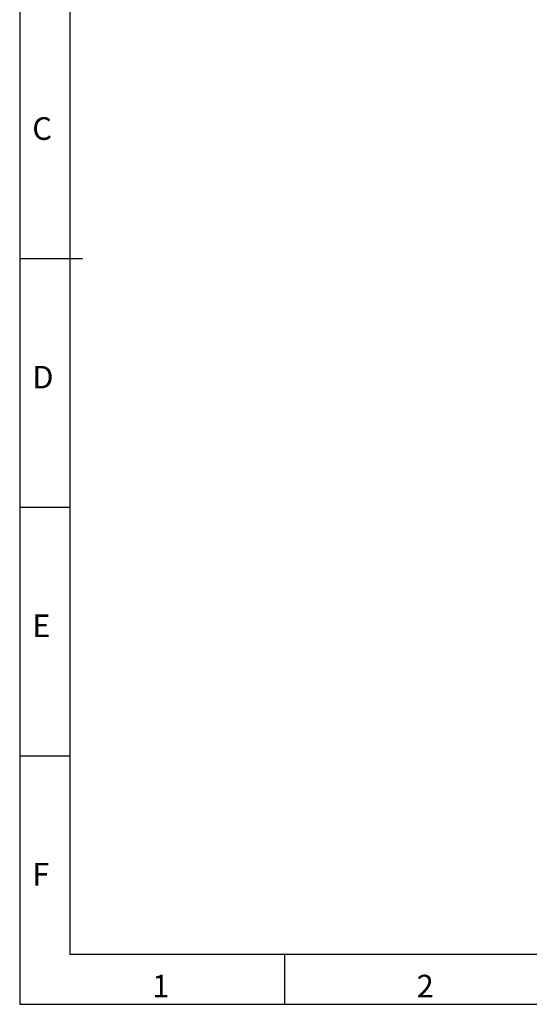
# Model space of a CAD drawing. Extents: x -401 to 440, y -346 to 248.
# Drawn here: x -401 to -198, y -346 to 46 of the extents above; entities that cross this region are included whole.
import ezdxf

# ---------------------------------------------------------------- set-up
doc = ezdxf.new("R2010")
doc.units = 0
doc.linetypes.add('SOLID', pattern=[0])
doc.layers.get('0').update_dxf_attribs({"linetype": 'CONTINUOUS'})
doc.styles.add('ARIAL', font='Arial.ttf', dxfattribs={"height": 0.2})

# ---------------------------------------------------------------- blocks, each defined once
blk = doc.blocks.new('A1')
at = {"linetype": 'SOLID'}
for p, q in [((-401.22, 247.86), (-401.22, -346.14)), ((-381.22, 227.86), (-381.22, -326.14)), ((-401.22, -49.14), (-376.22, -49.14)), ((-401.22, -148.14), (-381.22, -148.14)), ((-401.22, -247.14), (-381.22, -247.14)), ((-381.22, -326.14), (419.78, -326.14)), ((-295.72, -346.14), (-295.72, -326.14)), ((-401.22, -346.14), (439.78, -346.14))]:
    blk.add_line(p, q, dxfattribs=at)
at = {"linetype": 'CONTINUOUS', "style": 'ARIAL'}
for s, p in [('C', (-396.22, -1.89)), ('D', (-396.22, -100.89)), ('E', (-396.22, -199.89)), ('F', (-396.22, -298.89)), ('1', (-348.47, -343.39)), ('2', (-243.22, -343.39))]:
    blk.add_text(s, height=9, dxfattribs=at).set_placement(p)

msp = doc.modelspace()

# ---------------------------------------------------------------- block references
msp.add_blockref('A1', (0, 0))

doc.saveas('drawing.dxf')
